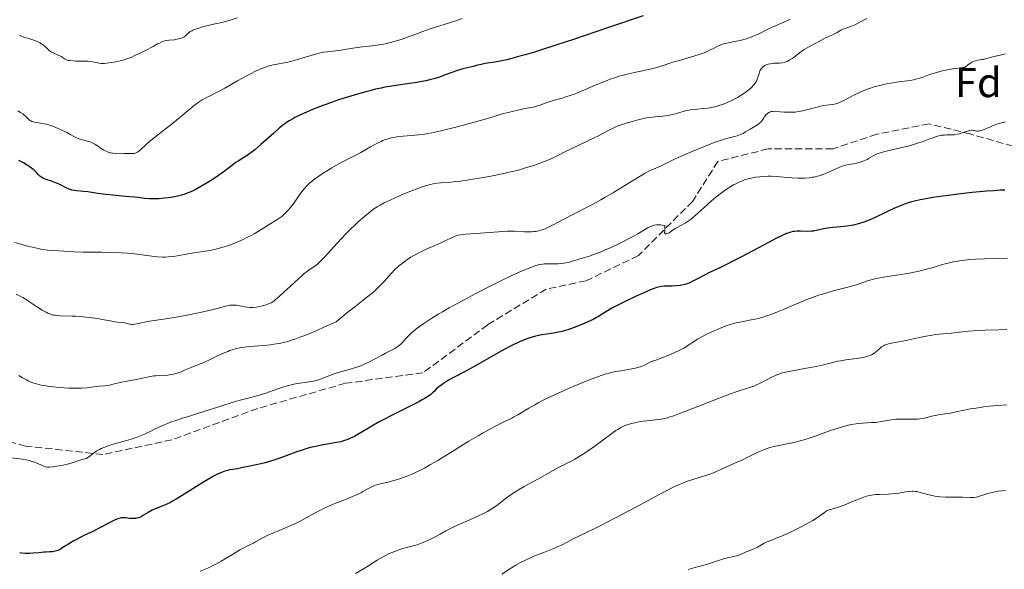
# Model space of a CAD drawing. Units: metres. Extents: x 651182 to 654632, y 4757860 to 4760249.
# Drawn here: x 652033 to 652269, y 4759352 to 4759483 of the extents above; entities that cross this region are included whole.
import ezdxf
from ezdxf.enums import TextEntityAlignment as Align

# ---------------------------------------------------------------- set-up
doc = ezdxf.new("R2010")
doc.units = ezdxf.units.M
doc.header["$MEASUREMENT"] = 0
doc.linetypes.add('DGN Style 3', pattern=[2.435891, 1.739922, -0.695969])
for name, color, linetype, lineweight in [('Curva de nivel directora', 30, 'Continuous', 30), ('Curva de nivel intermedia', 30, 'Continuous', 0), ('Etiqueta de zona arbolada', 92, 'Continuous', 0), ('Senda', 7, 'DGN Style 3', 0)]:
    doc.layers.add(name, color=color, linetype=linetype, lineweight=lineweight)
doc.styles.add('Style-Arial', font='arial.ttf')

msp = doc.modelspace()

# ---------------------------------------------------------------- linework, layer by layer
at = {"layer": 'Curva de nivel directora', "color": 30, "linetype": 'Continuous', "lineweight": 30, "flags": 128}
for points, elevation in [([(652182.6, 4759484.38), (652174.24, 4759481.57), (652165.91, 4759478.76), (652161.9, 4759477.43), (652158.23, 4759476.25), (652156.58, 4759475.74), (652154.38, 4759475.09), (652153.09, 4759474.72), (652150.88, 4759474.14), (652149.95, 4759473.92), (652148.38, 4759473.58), (652147.13, 4759473.35), (652145.31, 4759473.06), (652144.76, 4759472.97), (652143.8, 4759472.78), (652142.98, 4759472.58), (652142.02, 4759472.33), (652141.56, 4759472.21), (652139.41, 4759471.71), (652138.18, 4759471.36), (652136.82, 4759470.88), (652134.86, 4759470.14), (652133.85, 4759469.78), (652132.48, 4759469.34), (652131.76, 4759469.15), (652130.57, 4759468.87)], 1150), ([(652130.57, 4759468.87), (652129.21, 4759468.61), (652128.44, 4759468.49), (652126.71, 4759468.25), (652124, 4759467.87), (652122.47, 4759467.62), (652120.82, 4759467.32), (652119.95, 4759467.14), (652118.6, 4759466.84), (652117.19, 4759466.5), (652116.22, 4759466.24), (652114.26, 4759465.7), (652111.34, 4759464.81), (652109.48, 4759464.21), (652108.32, 4759463.81), (652106.22, 4759463.07), (652105.21, 4759462.69), (652103.53, 4759462.01), (652102.23, 4759461.44), (652100.35, 4759460.56), (652099.3, 4759460.08), (652098.77, 4759459.82), (652097.9, 4759459.33), (652097.25, 4759458.89), (652096.89, 4759458.62), (652096.3, 4759458.17), (652095.65, 4759457.63), (652094.22, 4759456.38), (652091.13, 4759453.62), (652089.69, 4759452.4), (652089.04, 4759451.88), (652087.86, 4759451.03), (652086.85, 4759450.36), (652085.7, 4759449.65), (652085.19, 4759449.32), (652084.83, 4759449.08), (652084.14, 4759448.56), (652082.68, 4759447.42), (652081.82, 4759446.78), (652080.26, 4759445.7), (652079.11, 4759444.96), (652078.33, 4759444.48), (652076.83, 4759443.59), (652075.46, 4759442.84), (652074.81, 4759442.53), (652073.81, 4759442.1), (652072.73, 4759441.74), (652072.15, 4759441.57), (652070.88, 4759441.26), (652069.67, 4759441.03), (652069.06, 4759440.93), (652068.13, 4759440.81), (652066.79, 4759440.68), (652066.16, 4759440.65), (652065.55, 4759440.64), (652064.42, 4759440.68), (652063.33, 4759440.78), (652061.8, 4759440.96), (652060.96, 4759441.06), (652058.82, 4759441.26), (652055.72, 4759441.53), (652054.21, 4759441.69), (652052.15, 4759441.97), (652049.82, 4759442.32), (652048.86, 4759442.45), (652048.02, 4759442.52), (652047.05, 4759442.6), (652046.61, 4759442.65), (652045.96, 4759442.78), (652045.63, 4759442.88), (652045.29, 4759443.01), (652044.59, 4759443.32), (652043.11, 4759444.08), (652042.32, 4759444.44), (652041.92, 4759444.59), (652041.11, 4759444.86), (652040.09, 4759445.19), (652039.62, 4759445.35), (652039.01, 4759445.63), (652038.75, 4759445.78), (652038.3, 4759446.13), (652037.92, 4759446.51), (652037.41, 4759447.06), (652037.12, 4759447.35), (652036.89, 4759447.57), (652036.34, 4759448.01), (652035.73, 4759448.44), (652035.3, 4759448.72), (652034.37, 4759449.27), (652033.28, 4759449.84)], 1150), ([(652269.01, 4759442.75), (652268, 4759442.71), (652266.41, 4759442.62), (652264.74, 4759442.5), (652261.26, 4759442.19), (652257.79, 4759441.79), (652255.59, 4759441.51), (652254.21, 4759441.32), (652251.78, 4759440.96), (652250.64, 4759440.78), (652248.8, 4759440.44), (652247.42, 4759440.13), (652246.69, 4759439.93), (652245.46, 4759439.54), (652244.27, 4759439.1), (652243.65, 4759438.85), (652242.63, 4759438.42), (652240.84, 4759437.59), (652237.87, 4759436.16), (652236.22, 4759435.45), (652235.09, 4759435.02), (652234.53, 4759434.83), (652233.69, 4759434.59), (652232.86, 4759434.39), (652232.32, 4759434.28), (652231.26, 4759434.12), (652229.75, 4759433.96), (652227.95, 4759433.83), (652227.16, 4759433.75), (652226.62, 4759433.67)], 1175), ([(652226.62, 4759433.67), (652225.66, 4759433.49), (652224.02, 4759433.09), (652223.22, 4759432.96), (652222.8, 4759432.92), (652221.94, 4759432.89), (652220.21, 4759432.93), (652219.4, 4759432.94), (652218.73, 4759432.9), (652218.39, 4759432.85), (652217.83, 4759432.72), (652217.18, 4759432.51), (652216.81, 4759432.36), (652215.95, 4759431.99), (652215.45, 4759431.76), (652214.59, 4759431.34), (652213.6, 4759430.83), (652211.31, 4759429.63), (652206.23, 4759426.92), (652203.88, 4759425.69), (652202.83, 4759425.16), (652201.03, 4759424.27), (652198.28, 4759422.99), (652197.22, 4759422.48), (652195.84, 4759421.75), (652194.28, 4759420.9), (652193.56, 4759420.57), (652193.21, 4759420.43), (652192.51, 4759420.21), (652191.82, 4759420.05), (652191.37, 4759419.97), (652190.46, 4759419.88), (652189.47, 4759419.83), (652188.21, 4759419.81), (652187.63, 4759419.8), (652186.9, 4759419.73), (652186.51, 4759419.66), (652185.83, 4759419.48), (652184.98, 4759419.18), (652184.46, 4759418.98), (652182.53, 4759418.16), (652181.04, 4759417.49), (652178.08, 4759416.07), (652176.18, 4759415.1), (652175.11, 4759414.53), (652173.4, 4759413.54), (652172.72, 4759413.12), (652171.87, 4759412.59), (652171.4, 4759412.31), (652170.57, 4759411.87), (652170.07, 4759411.62), (652168.45, 4759410.87), (652167.53, 4759410.48), (652166.06, 4759409.91), (652164.59, 4759409.41), (652163.88, 4759409.2), (652163.2, 4759409.02), (652161.92, 4759408.75), (652161.1, 4759408.61), (652159.5, 4759408.38), (652158.3, 4759408.18), (652157.19, 4759407.95), (652156.61, 4759407.81), (652155.7, 4759407.54), (652154.72, 4759407.21), (652154.21, 4759407.02), (652153.12, 4759406.57), (652152.55, 4759406.31), (652151.63, 4759405.88), (652150.66, 4759405.39), (652148.58, 4759404.27), (652142.29, 4759400.68), (652139.71, 4759399.28), (652137.03, 4759397.88), (652136, 4759397.32), (652135.56, 4759397.06), (652134.79, 4759396.57), (652134.16, 4759396.12), (652133.8, 4759395.83), (652133.18, 4759395.25), (652132.59, 4759394.64), (652132.22, 4759394.3), (652131.77, 4759393.93), (652131.49, 4759393.72), (652130.83, 4759393.27), (652130.43, 4759393.03), (652129.74, 4759392.63), (652128.93, 4759392.19), (652127, 4759391.2), (652122.58, 4759389.01), (652120.43, 4759387.9), (652119.44, 4759387.37), (652117.66, 4759386.35), (652114.73, 4759384.61), (652113.53, 4759383.93), (652112.97, 4759383.65), (652112.62, 4759383.48), (652111.93, 4759383.19), (652110.92, 4759382.84), (652110.24, 4759382.66), (652109.77, 4759382.55)], 1175), ([(652109.77, 4759382.55), (652108.77, 4759382.35), (652107.51, 4759382.14), (652105.64, 4759381.82), (652104.62, 4759381.62), (652103.01, 4759381.24), (652102.17, 4759381), (652101.31, 4759380.73), (652099.54, 4759380.12), (652095.97, 4759378.8), (652094.26, 4759378.22), (652093.43, 4759377.97), (652091.87, 4759377.56), (652090.45, 4759377.23), (652088.1, 4759376.77), (652086.83, 4759376.5), (652085.57, 4759376.21), (652085.02, 4759376.1), (652084.46, 4759376.02), (652083.66, 4759375.9), (652083.22, 4759375.81), (652082.51, 4759375.62), (652082.12, 4759375.49), (652081.71, 4759375.33), (652080.82, 4759374.93), (652079.85, 4759374.43), (652079.16, 4759374.04), (652077.67, 4759373.16), (652072.37, 4759369.77), (652070.92, 4759368.9), (652070.06, 4759368.43), (652069.52, 4759368.15), (652068.48, 4759367.66), (652067.33, 4759367.18), (652065.87, 4759366.59), (652065.18, 4759366.27), (652064.23, 4759365.75), (652063.1, 4759365.07), (652062.6, 4759364.79), (652062.12, 4759364.58), (652061.89, 4759364.49), (652061.44, 4759364.37), (652061.15, 4759364.32), (652060.95, 4759364.3), (652060.55, 4759364.29), (652059.86, 4759364.35), (652058.91, 4759364.48), (652058.45, 4759364.51), (652058.04, 4759364.51), (652057.84, 4759364.49), (652057.51, 4759364.43), (652056.98, 4759364.27), (652056.34, 4759364.02), (652055.98, 4759363.85), (652054.69, 4759363.19), (652052.83, 4759362.18), (652051.99, 4759361.73), (652050.95, 4759361.21), (652049.7, 4759360.64), (652048.98, 4759360.3), (652047.24, 4759359.4), (652046.31, 4759358.89), (652045.02, 4759358.13), (652044.31, 4759357.67), (652043.51, 4759357.15), (652043.14, 4759356.93), (652042.59, 4759356.67), (652042.3, 4759356.57), (652042.01, 4759356.49), (652041.37, 4759356.38), (652040.7, 4759356.32), (652039.75, 4759356.28), (652039.27, 4759356.25), (652038.17, 4759356.15), (652036.68, 4759356), (652035.94, 4759355.96), (652035.19, 4759355.96), (652034.81, 4759355.98), (652034.03, 4759356.04), (652033.49, 4759356.11)], 1175)]:
    msp.add_lwpolyline(points, dxfattribs=dict(at, elevation=elevation))
at = {"layer": 'Curva de nivel intermedia', "color": 30, "linetype": 'Continuous', "lineweight": 0, "flags": 128}
for points, elevation in [([(652139.3, 4759483.72), (652137.78, 4759483.21), (652131.67, 4759481.32), (652129.88, 4759480.69), (652127.54, 4759479.8), (652126.34, 4759479.35), (652124.67, 4759478.77), (652123.81, 4759478.49), (652122.49, 4759478.11), (652121.16, 4759477.78), (652120.5, 4759477.64), (652119.83, 4759477.52), (652118.51, 4759477.33), (652114.78, 4759476.91), (652113.13, 4759476.66), (652111.19, 4759476.33), (652110.32, 4759476.18), (652109.12, 4759476.03), (652107.72, 4759475.88), (652107.08, 4759475.82), (652106.25, 4759475.7), (652105.81, 4759475.61), (652105.07, 4759475.45), (652103.66, 4759475.06), (652099.64, 4759473.85), (652098.24, 4759473.48), (652097.58, 4759473.33), (652094.14, 4759472.7), (652093.36, 4759472.51), (652092.94, 4759472.39), (652092.29, 4759472.16), (652091.58, 4759471.89), (652090.07, 4759471.22), (652088.5, 4759470.44), (652087.47, 4759469.9), (652085.59, 4759468.86), (652082.53, 4759467.08), (652081.2, 4759466.36), (652080.23, 4759465.89), (652078.87, 4759465.24), (652078.18, 4759464.89), (652077.16, 4759464.32), (652076.66, 4759464.01), (652076.18, 4759463.68), (652075.22, 4759462.96), (652071.88, 4759460.17), (652069.64, 4759458.39), (652066.54, 4759455.98), (652065.21, 4759454.91), (652064.65, 4759454.45), (652063.73, 4759453.64), (652062.49, 4759452.5), (652062.05, 4759452.12), (652061.67, 4759451.85), (652061.49, 4759451.75), (652061.12, 4759451.6), (652060.88, 4759451.53), (652060.7, 4759451.51), (652060.32, 4759451.48), (652059.58, 4759451.49), (652058.41, 4759451.54), (652057.77, 4759451.55), (652056.42, 4759451.53), (652055.73, 4759451.58), (652055.26, 4759451.65), (652055.02, 4759451.7), (652054.67, 4759451.81), (652054.32, 4759451.95), (652053.62, 4759452.31), (652052.95, 4759452.74), (652052.11, 4759453.32), (652051.73, 4759453.57), (652051.47, 4759453.74), (652050.98, 4759454.01), (652050.52, 4759454.21), (652050.23, 4759454.32), (652049.65, 4759454.49), (652048.24, 4759454.82), (652047.51, 4759455.06), (652046.76, 4759455.42), (652045.54, 4759456.08)], 1145), ([(652085.6, 4759483.94), (652084.05, 4759483.43), (652083.22, 4759483.18), (652081.81, 4759482.82), (652079.82, 4759482.37), (652078.86, 4759482.16), (652077.55, 4759481.82), (652076.77, 4759481.6), (652075.51, 4759481.19), (652074.88, 4759480.94), (652074.62, 4759480.82), (652074.27, 4759480.63), (652074.11, 4759480.52), (652073.81, 4759480.28), (652073.18, 4759479.7), (652072.81, 4759479.41), (652072.36, 4759479.15), (652072.1, 4759479.04), (652071.8, 4759478.94), (652071.16, 4759478.8), (652070.48, 4759478.7), (652069.2, 4759478.58), (652068.53, 4759478.5), (652068.21, 4759478.42), (652067.65, 4759478.23), (652066.93, 4759477.9), (652066.48, 4759477.67), (652065.37, 4759477.08), (652063.57, 4759476.11), (652062.58, 4759475.6)], 1140), ([(652217.69, 4759483.59), (652216.78, 4759483.15), (652213.77, 4759481.88), (652212.4, 4759481.23), (652210.71, 4759480.36), (652209.88, 4759479.95), (652208.74, 4759479.46), (652208.16, 4759479.23), (652207.26, 4759478.93), (652206.34, 4759478.66), (652205.87, 4759478.54), (652204.43, 4759478.24), (652202.59, 4759477.88), (652201.78, 4759477.67), (652201.41, 4759477.55), (652200.74, 4759477.29), (652200.11, 4759476.99), (652199.25, 4759476.55), (652198.78, 4759476.32), (652197.72, 4759475.83), (652197.13, 4759475.59), (652196.19, 4759475.23), (652194.67, 4759474.72), (652193.07, 4759474.26), (652190.93, 4759473.68), (652189.92, 4759473.38), (652186.87, 4759472.37), (652185.58, 4759472), (652184.84, 4759471.82), (652183.12, 4759471.44), (652180.47, 4759470.87), (652179.04, 4759470.54), (652177.57, 4759470.16), (652176.84, 4759469.95)], 1155), ([(652236.06, 4759483.72), (652234.4, 4759482.86), (652233.68, 4759482.49), (652233.19, 4759482.26), (652232.35, 4759481.91), (652231.08, 4759481.48), (652230.56, 4759481.29), (652230.32, 4759481.18), (652229.84, 4759480.94), (652228.94, 4759480.42), (652228.5, 4759480.18), (652227.82, 4759479.87), (652226.78, 4759479.41), (652226.16, 4759479.12), (652225.07, 4759478.53), (652223.53, 4759477.67), (652222.82, 4759477.28), (652221.62, 4759476.65), (652221.07, 4759476.34), (652220.52, 4759475.98), (652220.22, 4759475.77), (652219.58, 4759475.27), (652218.65, 4759474.53), (652218.16, 4759474.17), (652217.66, 4759473.85), (652217.41, 4759473.7), (652217.03, 4759473.52), (652216.65, 4759473.38), (652216.4, 4759473.3), (652215.9, 4759473.19), (652215.17, 4759473.11), (652213.83, 4759473.06), (652213.53, 4759473.04), (652212.98, 4759472.96), (652212.48, 4759472.85), (652212.19, 4759472.76), (652212, 4759472.68), (652211.66, 4759472.52), (652211.33, 4759472.3), (652211.18, 4759472.18), (652210.91, 4759471.91), (652210.75, 4759471.71), (652210.66, 4759471.56), (652210.49, 4759471.24), (652210.26, 4759470.63), (652210, 4759469.75), (652209.85, 4759469.3), (652209.6, 4759468.74), (652209.44, 4759468.47), (652209.16, 4759468.06), (652208.82, 4759467.65), (652208.61, 4759467.44), (652208.39, 4759467.22), (652207.88, 4759466.77), (652207.3, 4759466.32), (652206.89, 4759466.02), (652206.01, 4759465.44), (652205.09, 4759464.89), (652204.61, 4759464.63), (652203.87, 4759464.25), (652202.68, 4759463.71), (652201.53, 4759463.25), (652200.93, 4759463.04), (652199.99, 4759462.75), (652199, 4759462.52), (652198.49, 4759462.42), (652197.97, 4759462.34), (652196.91, 4759462.22), (652194.85, 4759462.05), (652193.91, 4759461.93), (652193.47, 4759461.85), (652192.64, 4759461.67), (652191.06, 4759461.22)], 1160), ([(652062.58, 4759475.6), (652061.06, 4759474.88), (652060.31, 4759474.56), (652059.57, 4759474.28), (652059.09, 4759474.12), (652058.16, 4759473.83), (652056.86, 4759473.51), (652056.09, 4759473.35), (652054.79, 4759473.14), (652053.76, 4759473.03), (652053.26, 4759473.01), (652052.97, 4759473.03), (652052.44, 4759473.11), (652052.02, 4759473.21), (652051.35, 4759473.36), (652050.94, 4759473.43), (652050.21, 4759473.52), (652049.79, 4759473.55), (652048.31, 4759473.58), (652046.9, 4759473.6), (652046.25, 4759473.62), (652045.41, 4759473.7), (652045.08, 4759473.76), (652044.88, 4759473.81), (652044.56, 4759473.94), (652044.17, 4759474.15), (652043.72, 4759474.48), (652043.46, 4759474.64), (652043.24, 4759474.77), (652042.73, 4759475), (652041.62, 4759475.49), (652041.11, 4759475.75), (652040.88, 4759475.9), (652040.48, 4759476.19), (652040.15, 4759476.49), (652039.59, 4759477.05), (652039.21, 4759477.39), (652038.94, 4759477.58), (652038.33, 4759477.93), (652037.55, 4759478.31), (652037.1, 4759478.49), (652036.37, 4759478.75), (652035.57, 4759478.99), (652034.46, 4759479.32), (652033.9, 4759479.52), (652033.41, 4759479.73)], 1140), ([(652269.18, 4759475.34), (652268.65, 4759475.18), (652266.83, 4759474.76), (652264.65, 4759474.17), (652263.9, 4759474), (652263.53, 4759473.94), (652262.54, 4759473.8), (652262.02, 4759473.67), (652261.45, 4759473.46), (652261.14, 4759473.3), (652260.7, 4759473.03), (652260.46, 4759472.87), (652260.09, 4759472.58), (652259.48, 4759472.05), (652258.92, 4759472.02), (652257.85, 4759471.92), (652256.83, 4759471.79), (652256.18, 4759471.68), (652254.94, 4759471.44), (652254.06, 4759471.24), (652252.45, 4759470.8), (652251.03, 4759470.34), (652249.4, 4759469.77), (652248.7, 4759469.53), (652248, 4759469.31), (652247.57, 4759469.19), (652246.79, 4759469.01), (652245.75, 4759468.83), (652243.62, 4759468.6), (652241.8, 4759468.33), (652240.78, 4759468.15), (652239.16, 4759467.79), (652238.07, 4759467.5), (652237.52, 4759467.33), (652236.7, 4759467.06), (652235.9, 4759466.77), (652235.38, 4759466.56), (652234.37, 4759466.12), (652232.97, 4759465.45), (652230.69, 4759464.27), (652229.54, 4759463.71), (652228.96, 4759463.48), (652228.61, 4759463.37), (652227.93, 4759463.23), (652227.05, 4759463.12), (652225.7, 4759462.95), (652224.97, 4759462.81), (652223.82, 4759462.53), (652222.22, 4759462.08), (652221.4, 4759461.87), (652220.29, 4759461.63), (652219.73, 4759461.53), (652218.89, 4759461.42), (652218.05, 4759461.36), (652217.62, 4759461.35), (652217.21, 4759461.35), (652216.38, 4759461.39), (652214.31, 4759461.57), (652213.7, 4759461.59)], 1165), ([(652176.84, 4759469.95), (652175.73, 4759469.61), (652174.64, 4759469.23), (652173.92, 4759468.96), (652172.5, 4759468.4), (652171.12, 4759467.82), (652168.5, 4759466.68), (652166.7, 4759465.93), (652165.87, 4759465.62), (652164.31, 4759465.09), (652162.92, 4759464.68), (652161.28, 4759464.23), (652160.56, 4759464.02), (652159.14, 4759463.55), (652157.66, 4759462.98), (652157.08, 4759462.78), (652156.83, 4759462.71), (652156.35, 4759462.6), (652155.21, 4759462.42), (652154.37, 4759462.26), (652153.25, 4759462.03), (652150.57, 4759461.4), (652148.59, 4759460.87), (652146.91, 4759460.37), (652144.57, 4759459.65), (652143.06, 4759459.21), (652140.18, 4759458.43), (652138.06, 4759457.88), (652134.16, 4759456.92), (652132.07, 4759456.45), (652130.98, 4759456.25), (652130.32, 4759456.15), (652128.95, 4759456), (652125.19, 4759455.67), (652123.94, 4759455.53), (652123.36, 4759455.44), (652122.32, 4759455.24), (652121.84, 4759455.12), (652120.93, 4759454.83), (652120.33, 4759454.59), (652119.91, 4759454.41), (652119.04, 4759453.98), (652117.38, 4759453.08), (652115.05, 4759451.78), (652113.99, 4759451.2), (652112.62, 4759450.49), (652110.84, 4759449.59), (652109.8, 4759449.04), (652108.15, 4759448.08), (652107.25, 4759447.54), (652105.92, 4759446.69), (652104.67, 4759445.85), (652104.1, 4759445.44), (652103.6, 4759445.06), (652102.74, 4759444.34), (652102.05, 4759443.67), (652101.65, 4759443.24), (652100.97, 4759442.4), (652098.85, 4759439.42), (652098.14, 4759438.52), (652097.76, 4759438.08), (652097.2, 4759437.47), (652096.66, 4759436.93), (652096.41, 4759436.69), (652096.16, 4759436.49), (652095.69, 4759436.13), (652095.19, 4759435.81), (652094.41, 4759435.34), (652093.95, 4759435.05), (652093.12, 4759434.51), (652091.77, 4759433.65), (652090.99, 4759433.17), (652089.69, 4759432.41), (652088.98, 4759432.02), (652087.64, 4759431.33), (652086.93, 4759430.99), (652085.83, 4759430.49), (652084.7, 4759430.02), (652084.12, 4759429.8), (652082.97, 4759429.38), (652082.39, 4759429.19), (652081.52, 4759428.94), (652080.65, 4759428.72), (652080.08, 4759428.58), (652078.96, 4759428.36), (652077.31, 4759428.08), (652075.23, 4759427.78), (652074.25, 4759427.63), (652072.87, 4759427.39), (652071.13, 4759427.07), (652070.28, 4759426.94), (652069.02, 4759426.8), (652068.38, 4759426.77), (652067.73, 4759426.77), (652066.41, 4759426.84), (652065.05, 4759426.98), (652062.22, 4759427.36), (652060.27, 4759427.58), (652059.28, 4759427.67), (652057.78, 4759427.78), (652055.48, 4759427.88)], 1155), ([(652045.54, 4759456.08), (652044.73, 4759456.5), (652043.41, 4759457.14), (652042.68, 4759457.46), (652041.54, 4759457.93), (652040.42, 4759458.32), (652039.88, 4759458.48), (652039.37, 4759458.61), (652038.44, 4759458.78), (652036.93, 4759459.02), (652036.54, 4759459.12), (652036.36, 4759459.18), (652036.12, 4759459.3), (652035.97, 4759459.39), (652035.7, 4759459.6), (652035.45, 4759459.84), (652034.95, 4759460.37), (652034.51, 4759460.77), (652034.25, 4759460.97), (652033.67, 4759461.34), (652033.04, 4759461.69)], 1145), ([(652191.06, 4759461.22), (652190.22, 4759461), (652188.82, 4759460.7), (652187.86, 4759460.54), (652187.24, 4759460.45), (652186.11, 4759460.32), (652184.1, 4759460.13), (652183.36, 4759460.02), (652182.93, 4759459.94), (652181.38, 4759459.57), (652180.23, 4759459.26), (652178.7, 4759458.81), (652177.99, 4759458.58), (652176.62, 4759458.1), (652175.85, 4759457.79), (652175.38, 4759457.58), (652174.48, 4759457.14), (652173.46, 4759456.6), (652171.86, 4759455.74), (652170.86, 4759455.24), (652165.31, 4759452.65), (652163.8, 4759451.88), (652161.99, 4759450.94), (652161.03, 4759450.47), (652159.36, 4759449.76), (652158.13, 4759449.28), (652156.39, 4759448.66), (652155.5, 4759448.37), (652153.68, 4759447.82), (652152.74, 4759447.55), (652151.27, 4759447.18), (652148.86, 4759446.63), (652146.16, 4759446.1), (652144.31, 4759445.77), (652140.91, 4759445.21), (652138.89, 4759444.92), (652137.77, 4759444.78), (652137.11, 4759444.71), (652135.91, 4759444.61), (652134.22, 4759444.52), (652133.31, 4759444.42), (652132.27, 4759444.23), (652131.7, 4759444.1), (652131.07, 4759443.93), (652129.72, 4759443.51), (652128.31, 4759443.02), (652127.4, 4759442.68), (652125.75, 4759442.02), (652124.34, 4759441.4), (652122.91, 4759440.72), (652122.22, 4759440.41), (652121.19, 4759439.97), (652120.61, 4759439.7), (652119.65, 4759439.2), (652118.93, 4759438.77), (652118.55, 4759438.52), (652117.94, 4759438.09), (652117.29, 4759437.61), (652115.9, 4759436.47), (652114.43, 4759435.16), (652113.44, 4759434.23), (652112.77, 4759433.58), (652111.47, 4759432.28), (652109.42, 4759430.12), (652107.13, 4759427.6), (652106.22, 4759426.62), (652105.21, 4759425.57), (652104.69, 4759425.1), (652104.4, 4759424.86), (652103.85, 4759424.47), (652102.91, 4759423.86), (652102.28, 4759423.4), (652101.46, 4759422.74), (652100.96, 4759422.32), (652099.16, 4759420.69), (652096.56, 4759418.28), (652095.44, 4759417.26), (652094.57, 4759416.53), (652094.22, 4759416.26), (652093.6, 4759415.86), (652093.23, 4759415.67), (652092.98, 4759415.57), (652092.43, 4759415.38), (652091.45, 4759415.11), (652090.91, 4759414.98), (652090.07, 4759414.82), (652089.25, 4759414.72), (652088.87, 4759414.7), (652088.51, 4759414.7), (652087.85, 4759414.76), (652087.25, 4759414.87), (652086.5, 4759415.05), (652086.13, 4759415.13), (652085.36, 4759415.25), (652084.97, 4759415.28), (652084.37, 4759415.29), (652083.75, 4759415.24), (652083.44, 4759415.2), (652083.12, 4759415.14), (652082.43, 4759414.99), (652080.67, 4759414.51)], 1160), ([(652213.7, 4759461.59), (652213.45, 4759461.58), (652213.14, 4759461.54), (652213, 4759461.49), (652212.73, 4759461.38), (652212.37, 4759461.15), (652212.19, 4759461), (652211.93, 4759460.76), (652211.7, 4759460.49), (652211.6, 4759460.34), (652211.41, 4759460.04), (652211.17, 4759459.61), (652211.03, 4759459.4), (652210.76, 4759459.06), (652210.58, 4759458.89), (652210.38, 4759458.72), (652209.89, 4759458.38), (652208.17, 4759457.35), (652207.06, 4759456.65), (652206.47, 4759456.32), (652205.8, 4759456.02), (652205.43, 4759455.88), (652205.02, 4759455.76), (652204.09, 4759455.5), (652202.5, 4759455.08), (652201.51, 4759454.78), (652199.76, 4759454.2), (652198.76, 4759453.82), (652196.55, 4759452.95), (652194.26, 4759451.98), (652192.79, 4759451.35), (652190.24, 4759450.21), (652188.33, 4759449.31), (652186.87, 4759448.6), (652186.32, 4759448.35), (652185.01, 4759447.78), (652184.1, 4759447.35), (652182.92, 4759446.72), (652182.21, 4759446.32), (652179.58, 4759444.74), (652175.46, 4759442.22), (652173.4, 4759441), (652172.42, 4759440.44), (652170.57, 4759439.43), (652168.85, 4759438.53), (652166.73, 4759437.45), (652165.72, 4759436.93), (652163.57, 4759435.79), (652161.04, 4759434.44), (652159.96, 4759433.9), (652159.1, 4759433.51), (652158.7, 4759433.35), (652158.13, 4759433.16), (652157.55, 4759433.01), (652157.26, 4759432.95), (652156.81, 4759432.88), (652156.51, 4759432.84), (652155.85, 4759432.8), (652155.31, 4759432.8), (652154.16, 4759432.82), (652151.72, 4759432.94), (652150.56, 4759432.96), (652150.02, 4759432.95), (652148.99, 4759432.9), (652145.8, 4759432.6), (652140.14, 4759432.26), (652139.27, 4759432.17), (652138.91, 4759432.11), (652138.29, 4759431.99), (652137.94, 4759431.88), (652137.26, 4759431.61), (652136.4, 4759431.21), (652135, 4759430.53), (652134.17, 4759430.15), (652132.75, 4759429.54), (652130.65, 4759428.64), (652129.58, 4759428.13), (652129.05, 4759427.86), (652128.01, 4759427.29), (652127.03, 4759426.71), (652126.41, 4759426.32), (652125.3, 4759425.56), (652124.59, 4759425.02), (652124.26, 4759424.75), (652123.64, 4759424.2), (652123.22, 4759423.79), (652122.33, 4759422.85), (652120.7, 4759421.02), (652119.72, 4759419.99), (652118.64, 4759418.93), (652118.05, 4759418.4), (652117.43, 4759417.88), (652116.03, 4759416.76), (652113.61, 4759414.88), (652112.06, 4759413.65), (652109.19, 4759411.31), (652106.23, 4759409.99), (652104.52, 4759409.25), (652101.64, 4759408.06), (652100.44, 4759407.6), (652099.72, 4759407.33)], 1165), ([(652269.21, 4759459.08), (652268.26, 4759458.87), (652267.65, 4759458.7), (652267.26, 4759458.57), (652266.47, 4759458.28), (652265.17, 4759457.73), (652264.1, 4759457.26), (652263.62, 4759457.08), (652263, 4759456.89), (652262.74, 4759456.85), (652262.58, 4759456.84), (652262.3, 4759456.85), (652262.05, 4759456.9), (652261.75, 4759456.98), (652261.6, 4759457.02), (652261.24, 4759457.06), (652261.04, 4759457.06), (652260.58, 4759456.98), (652260.09, 4759456.84), (652259.06, 4759456.49), (652258.1, 4759456.2), (652257.63, 4759456.1), (652256.9, 4759455.99), (652256.14, 4759455.95), (652255.09, 4759455.93), (652254.58, 4759455.92), (652253.9, 4759455.85), (652253.54, 4759455.78), (652252.94, 4759455.63), (652251.8, 4759455.26), (652250.83, 4759454.9), (652249.27, 4759454.32), (652248.4, 4759454.02), (652246.97, 4759453.57), (652246.21, 4759453.36), (652245.42, 4759453.16), (652243.8, 4759452.79), (652241.67, 4759452.33), (652240.67, 4759452.09), (652239.75, 4759451.84), (652239.33, 4759451.7), (652238.74, 4759451.48), (652238.38, 4759451.33), (652237.72, 4759451.02), (652237.14, 4759450.7), (652236.42, 4759450.29), (652236.08, 4759450.1), (652235.32, 4759449.72), (652234.92, 4759449.56), (652234.12, 4759449.32), (652233.31, 4759449.14), (652231.82, 4759448.88), (652230.91, 4759448.69), (652230.36, 4759448.53), (652229.99, 4759448.4), (652229.19, 4759448.08), (652228.12, 4759447.6), (652226.52, 4759446.89), (652225.72, 4759446.56), (652224.68, 4759446.21), (652224.17, 4759446.07), (652223.41, 4759445.89), (652223.03, 4759445.82), (652222.24, 4759445.71), (652221.13, 4759445.62), (652220.54, 4759445.61), (652219.61, 4759445.61), (652218.08, 4759445.7), (652216.97, 4759445.8), (652215.35, 4759445.95), (652214.49, 4759446.01), (652213.13, 4759446.07), (652212.42, 4759446.07), (652211.12, 4759446.02), (652210.45, 4759445.96), (652209.43, 4759445.83), (652208.39, 4759445.63)], 1170), ([(652208.39, 4759445.63), (652207.87, 4759445.5), (652206.82, 4759445.19), (652206.29, 4759445), (652205.5, 4759444.68), (652204.7, 4759444.3), (652204.18, 4759444.02), (652203.14, 4759443.41), (652202.63, 4759443.08), (652201.63, 4759442.38), (652200.66, 4759441.65), (652200.04, 4759441.16), (652198.86, 4759440.16), (652197.07, 4759438.55), (652195.66, 4759437.25), (652194.99, 4759436.66), (652194.02, 4759435.86), (652193.54, 4759435.51), (652192.6, 4759434.9), (652191.71, 4759434.38), (652190.67, 4759433.81), (652190.23, 4759433.56), (652189.45, 4759433.07), (652188.76, 4759432.58), (652188.49, 4759432.42), (652188.24, 4759432.33), (652188.14, 4759432.31), (652187.96, 4759432.31), (652187.85, 4759432.35), (652187.77, 4759432.42), (652187.71, 4759432.55), (652187.7, 4759432.65), (652187.73, 4759432.91), (652187.77, 4759433.4), (652187.78, 4759433.71), (652187.71, 4759434.29), (652187.13, 4759434.4), (652186.76, 4759434.44), (652186.09, 4759434.46), (652185.78, 4759434.44), (652185.2, 4759434.35), (652184.68, 4759434.21), (652184.36, 4759434.09), (652183.78, 4759433.82), (652182.87, 4759433.3), (652181.32, 4759432.34), (652180.16, 4759431.69), (652179.19, 4759431.18), (652176.91, 4759430.03), (652175.08, 4759429.17), (652173.33, 4759428.38), (652172.53, 4759428.04), (652171.81, 4759427.75), (652170.55, 4759427.28), (652169.49, 4759426.94), (652167.67, 4759426.41), (652166.78, 4759426.13), (652165.56, 4759425.75), (652164.95, 4759425.57), (652164.04, 4759425.35), (652163.58, 4759425.27), (652163.13, 4759425.21), (652162.24, 4759425.14), (652161.37, 4759425.12), (652159.68, 4759425.15), (652158.93, 4759425.14), (652158.51, 4759425.1), (652157.78, 4759424.97), (652156.87, 4759424.72), (652156.33, 4759424.54), (652155.03, 4759424.05), (652154.25, 4759423.73), (652152.92, 4759423.15), (652151.35, 4759422.43), (652147.72, 4759420.67), (652145.96, 4759419.8), (652142.37, 4759417.95), (652139.73, 4759416.56), (652136.14, 4759414.6), (652134.6, 4759413.72), (652133.68, 4759413.17), (652132.05, 4759412.18), (652131.34, 4759411.73), (652130.11, 4759410.91), (652129.09, 4759410.19), (652128.52, 4759409.76), (652127.57, 4759408.99), (652127.13, 4759408.61), (652126.43, 4759407.94), (652125.89, 4759407.38), (652125.33, 4759406.74), (652125.09, 4759406.46), (652124.59, 4759405.96), (652124.33, 4759405.72), (652123.91, 4759405.4), (652123.2, 4759404.94), (652122.36, 4759404.5), (652120.98, 4759403.81), (652120.15, 4759403.37), (652118.17, 4759402.27), (652117.01, 4759401.67)], 1170), ([(652055.48, 4759427.88), (652053.17, 4759427.9), (652050.12, 4759427.9), (652048.64, 4759427.92), (652046.53, 4759428.02), (652044.03, 4759428.2), (652042.95, 4759428.28), (652041.1, 4759428.37), (652040.17, 4759428.44), (652039.14, 4759428.58), (652038.56, 4759428.67), (652037.92, 4759428.8), (652036.52, 4759429.1), (652035.05, 4759429.47), (652034.08, 4759429.73), (652032.33, 4759430.24)], 1155), ([(652269.7, 4759426.53), (652264.19, 4759426.36), (652262.04, 4759426.25), (652260.81, 4759426.17), (652260.07, 4759426.1), (652258.7, 4759425.94), (652257.41, 4759425.73), (652256.77, 4759425.61), (652255.78, 4759425.39), (652254.16, 4759424.96), (652251.55, 4759424.2), (652249.99, 4759423.77), (652248.24, 4759423.35), (652247.28, 4759423.15), (652246.26, 4759422.96), (652244.13, 4759422.59), (652240, 4759421.93), (652238.3, 4759421.62), (652237.6, 4759421.47), (652236.45, 4759421.16), (652233.54, 4759420.16), (652232.92, 4759419.97), (652231.51, 4759419.58), (652228.31, 4759418.75), (652226.7, 4759418.31), (652225.2, 4759417.86), (652224.47, 4759417.63), (652223.03, 4759417.13), (652222.06, 4759416.77), (652220, 4759415.93), (652218.29, 4759415.2), (652215.89, 4759414.17)], 1180), ([(652080.67, 4759414.51), (652079.46, 4759414.19), (652077.4, 4759413.7), (652076.23, 4759413.44), (652074.34, 4759413.04), (652071.37, 4759412.48), (652068.46, 4759412.01), (652065.06, 4759411.5), (652063.71, 4759411.28), (652062.24, 4759410.98), (652060.99, 4759410.71), (652060.53, 4759410.66), (652060.3, 4759410.67), (652059.86, 4759410.72), (652058.56, 4759411.03), (652057.9, 4759411.12), (652056.88, 4759411.22), (652056.26, 4759411.31), (652055.14, 4759411.52), (652053.22, 4759411.89), (652052.06, 4759412.08), (652050.07, 4759412.34), (652048.67, 4759412.48), (652046.86, 4759412.61), (652046.03, 4759412.66), (652043.09, 4759412.73), (652042.32, 4759412.8), (652041.96, 4759412.85), (652041.6, 4759412.92), (652040.91, 4759413.11), (652040.23, 4759413.37), (652039.79, 4759413.59), (652038.87, 4759414.1), (652037.79, 4759414.79), (652036.32, 4759415.79), (652035.59, 4759416.27), (652034.67, 4759416.85), (652034.22, 4759417.11), (652033.58, 4759417.46), (652032.68, 4759417.88)], 1160), ([(652215.89, 4759414.17), (652214.68, 4759413.67), (652212.9, 4759412.99), (652212.05, 4759412.7), (652211.24, 4759412.44), (652209.72, 4759412.03), (652208.35, 4759411.74), (652206.04, 4759411.33), (652204.78, 4759411.07), (652204.16, 4759410.91), (652203.15, 4759410.6), (652202.58, 4759410.4), (652201.24, 4759409.88), (652199.77, 4759409.26), (652198.95, 4759408.89), (652197.64, 4759408.26), (652196.28, 4759407.55), (652195.58, 4759407.15), (652194.17, 4759406.3), (652193.48, 4759405.83), (652192.45, 4759405.09), (652191.15, 4759404.46), (652190.3, 4759404.07), (652188.67, 4759403.34), (652187.06, 4759402.69), (652185.79, 4759402.23), (652184.54, 4759401.8), (652184.06, 4759401.59), (652183.63, 4759401.36), (652183.02, 4759401.02), (652182.66, 4759400.84), (652181.96, 4759400.58), (652181.53, 4759400.45), (652181.03, 4759400.32), (652179.88, 4759400.08), (652177.26, 4759399.62), (652175.98, 4759399.4), (652174.45, 4759399.06), (652173.71, 4759398.87), (652172.52, 4759398.5), (652171.86, 4759398.27), (652170.35, 4759397.7), (652168.54, 4759396.98), (652165.8, 4759395.83), (652164.39, 4759395.22), (652161.37, 4759393.87), (652158.85, 4759392.65), (652157.45, 4759391.93), (652156.63, 4759391.49), (652155.21, 4759390.68), (652152.61, 4759389.1), (652151.67, 4759388.57), (652151.15, 4759388.3), (652149.28, 4759387.37), (652147.22, 4759386.36), (652146.06, 4759385.76), (652144.13, 4759384.7), (652143.08, 4759384.09), (652140.88, 4759382.77), (652136.41, 4759379.99), (652134.37, 4759378.73), (652133.43, 4759378.16), (652131.75, 4759377.18), (652130.25, 4759376.36), (652129.35, 4759375.89), (652127.67, 4759375.09), (652127.07, 4759374.82), (652125.92, 4759374.34), (652124.81, 4759373.93), (652124.1, 4759373.69), (652122.73, 4759373.29), (652121.27, 4759372.94), (652120.04, 4759372.66), (652119.44, 4759372.51), (652118.59, 4759372.24), (652118.17, 4759372.08), (652117.36, 4759371.72), (652116.58, 4759371.31), (652115.54, 4759370.75), (652115.02, 4759370.47), (652113.85, 4759369.88), (652113.09, 4759369.53), (652111.67, 4759368.95), (652110.73, 4759368.6), (652109.33, 4759368.09), (652108.44, 4759367.72), (652107.73, 4759367.41), (652106.15, 4759366.67), (652104.92, 4759366.07), (652103.24, 4759365.21), (652100.72, 4759363.79), (652099.76, 4759363.3), (652099.19, 4759363.03), (652097.08, 4759362.12), (652093.99, 4759360.82), (652092.65, 4759360.22), (652092.09, 4759359.95), (652091.18, 4759359.47), (652089.91, 4759358.71), (652089.39, 4759358.41), (652088.55, 4759358.01)], 1180), ([(652269.54, 4759409.5), (652267.49, 4759409.42), (652264.32, 4759409.32), (652262.68, 4759409.24), (652260.32, 4759409.04), (652257.51, 4759408.74), (652256.31, 4759408.62), (652253.35, 4759408.37), (652252.3, 4759408.24), (652251.72, 4759408.14), (652249.72, 4759407.76), (652246.82, 4759407.14), (652245.48, 4759406.86), (652241.49, 4759406.11), (652240.71, 4759405.89), (652240.28, 4759405.73), (652240.03, 4759405.6), (652239.58, 4759405.32), (652239.14, 4759404.93), (652238.52, 4759404.34), (652238.14, 4759404.03), (652237.75, 4759403.76), (652237.53, 4759403.63), (652237.16, 4759403.43), (652236.49, 4759403.16)], 1185), ([(652099.72, 4759407.33), (652098.44, 4759406.89), (652097.87, 4759406.71), (652096.85, 4759406.41), (652095.95, 4759406.2), (652095.4, 4759406.09), (652094.35, 4759405.92), (652093.48, 4759405.81), (652091.76, 4759405.64), (652088.53, 4759405.39), (652087.13, 4759405.25), (652086.49, 4759405.16), (652085.34, 4759404.93), (652084.31, 4759404.64), (652083.65, 4759404.41), (652083.22, 4759404.24), (652082.35, 4759403.87), (652080.8, 4759403.16), (652078.68, 4759402.15), (652077.66, 4759401.69), (652076.22, 4759401.09), (652074.48, 4759400.42), (652073.67, 4759400.09), (652072.91, 4759399.75), (652071.91, 4759399.31), (652071.41, 4759399.11), (652070.61, 4759398.86), (652070.2, 4759398.76), (652069.76, 4759398.69), (652068.84, 4759398.59), (652066.95, 4759398.5), (652066.03, 4759398.43), (652065.59, 4759398.37), (652064.74, 4759398.23), (652062.48, 4759397.72), (652061.45, 4759397.54), (652060.02, 4759397.31), (652059.2, 4759397.16), (652057.81, 4759396.85), (652055.86, 4759396.39), (652054.97, 4759396.2), (652053.83, 4759396.03), (652052.52, 4759395.91), (652051.88, 4759395.84), (652051.19, 4759395.74), (652050.12, 4759395.59), (652049.49, 4759395.53), (652048.38, 4759395.45), (652047.74, 4759395.43), (652046.28, 4759395.44), (652045.21, 4759395.47), (652042.99, 4759395.61), (652041.38, 4759395.76), (652040.62, 4759395.85), (652039.27, 4759396.05), (652038.65, 4759396.17), (652037.53, 4759396.45), (652036.85, 4759396.67), (652036.41, 4759396.83), (652035.56, 4759397.18), (652035.09, 4759397.41), (652034.18, 4759397.91), (652033.31, 4759398.46)], 1165), ([(652117.01, 4759401.67), (652115.73, 4759401.08), (652115.05, 4759400.8), (652114.34, 4759400.55), (652112.86, 4759400.07), (652109.95, 4759399.24), (652108.65, 4759398.85), (652108.07, 4759398.65), (652107.04, 4759398.27), (652105.39, 4759397.6), (652104.71, 4759397.35), (652104.38, 4759397.26), (652103.75, 4759397.12), (652103.12, 4759397.02), (652102.18, 4759396.91), (652101.66, 4759396.84), (652100.46, 4759396.66), (652099.78, 4759396.53), (652098.69, 4759396.29), (652097.52, 4759395.99), (652096.9, 4759395.82), (652094.97, 4759395.2), (652092.31, 4759394.29), (652090.99, 4759393.86), (652089.05, 4759393.32), (652086.2, 4759392.57), (652084.51, 4759392.08), (652081.55, 4759391.16), (652077.52, 4759389.84), (652075.8, 4759389.28), (652073.87, 4759388.68), (652071.98, 4759388.11), (652071.04, 4759387.81), (652069.59, 4759387.29), (652068.81, 4759386.99), (652067.61, 4759386.5), (652066.44, 4759385.99), (652065.89, 4759385.73), (652064.86, 4759385.21), (652063.52, 4759384.53), (652062.8, 4759384.2), (652061.59, 4759383.71), (652060.9, 4759383.47), (652060.15, 4759383.23), (652058.5, 4759382.77), (652056.19, 4759382.14), (652055.08, 4759381.81), (652054.06, 4759381.47), (652053.6, 4759381.29), (652052.97, 4759381.01), (652052.59, 4759380.82), (652051.93, 4759380.44), (652051.64, 4759380.26), (652051.13, 4759379.89), (652050.35, 4759379.26), (652050.04, 4759379.02), (652049.82, 4759378.87), (652049.43, 4759378.67), (652049.05, 4759378.55), (652048.52, 4759378.42), (652048.22, 4759378.34), (652047.41, 4759378.08), (652046.04, 4759377.61), (652045.23, 4759377.38), (652043.88, 4759377.07), (652042.96, 4759376.9), (652041.34, 4759376.68), (652040.56, 4759376.61), (652040.24, 4759376.61), (652039.83, 4759376.65), (652039.63, 4759376.69), (652039.23, 4759376.81), (652038.55, 4759377.1), (652037.45, 4759377.6), (652036.81, 4759377.84), (652036.47, 4759377.96), (652035.76, 4759378.17), (652035.02, 4759378.34), (652034.02, 4759378.52), (652033.52, 4759378.59), (652031.44, 4759378.78)], 1170), ([(652236.49, 4759403.16), (652235.69, 4759402.92), (652235.22, 4759402.81), (652234.71, 4759402.71), (652233.58, 4759402.53), (652231.05, 4759402.19), (652229.76, 4759401.98), (652229.13, 4759401.86), (652227.88, 4759401.59), (652225.32, 4759400.97), (652223.92, 4759400.66), (652221.63, 4759400.22), (652218.64, 4759399.69), (652217.36, 4759399.44), (652216.31, 4759399.21), (652215.85, 4759399.08), (652215.03, 4759398.82), (652214.52, 4759398.61), (652213.45, 4759398.12), (652210.52, 4759396.63), (652209.49, 4759396.16), (652208.99, 4759395.95), (652208.51, 4759395.77), (652207.52, 4759395.44), (652205.01, 4759394.66), (652203.22, 4759394.04), (652202.15, 4759393.64), (652199.72, 4759392.7), (652194.58, 4759390.66), (652192.36, 4759389.78), (652190.61, 4759389.12), (652189.9, 4759388.87), (652188.71, 4759388.49), (652188.05, 4759388.31), (652187.64, 4759388.22), (652186.84, 4759388.07), (652185.43, 4759387.88), (652183.46, 4759387.67), (652182.48, 4759387.54), (652181.54, 4759387.39), (652180.93, 4759387.27), (652179.79, 4759387), (652179, 4759386.77), (652178.63, 4759386.65), (652178.02, 4759386.42), (652177.71, 4759386.28), (652177.25, 4759386.05), (652176.48, 4759385.6), (652176.05, 4759385.31), (652175.04, 4759384.6), (652170.8, 4759381.46), (652169.22, 4759380.36), (652168.44, 4759379.84), (652167.67, 4759379.36), (652166.2, 4759378.51), (652164.83, 4759377.77), (652162.46, 4759376.57), (652161.03, 4759375.79), (652159.2, 4759374.74), (652158.13, 4759374.14), (652154.1, 4759371.94), (652152.74, 4759371.15), (652152.1, 4759370.76), (652151.51, 4759370.37), (652150.45, 4759369.63), (652149.51, 4759368.93), (652148.39, 4759368.06), (652147.86, 4759367.66), (652146.82, 4759366.91), (652146.26, 4759366.55), (652145.32, 4759365.99), (652144.2, 4759365.41), (652143.55, 4759365.1), (652141.24, 4759364.06), (652137.81, 4759362.53), (652136.18, 4759361.74), (652135.42, 4759361.36), (652134.03, 4759360.61), (652132.35, 4759359.68), (652131.55, 4759359.27), (652130.75, 4759358.89), (652130.34, 4759358.71), (652129.73, 4759358.47), (652128.49, 4759358.06), (652127.25, 4759357.7), (652125.65, 4759357.27), (652124.89, 4759357.06), (652124.35, 4759356.89), (652123.31, 4759356.53), (652122.33, 4759356.13), (652121.69, 4759355.84), (652120.43, 4759355.18), (652118.97, 4759354.32), (652116.86, 4759353.01), (652115.69, 4759352.31), (652113.75, 4759351.2)], 1185), ([(652269.55, 4759391.45), (652267.34, 4759391.3), (652265.25, 4759391.11), (652263.95, 4759390.96), (652263.12, 4759390.85), (652261.58, 4759390.62), (652260.78, 4759390.48), (652259.34, 4759390.2), (652256.96, 4759389.68), (652255.98, 4759389.48), (652254.7, 4759389.28), (652253.16, 4759389.07), (652252.38, 4759388.93), (652251.55, 4759388.73), (652250.36, 4759388.43), (652249.71, 4759388.29), (652248.69, 4759388.12), (652248.15, 4759388.06), (652247.59, 4759388.03), (652246.43, 4759388.02), (652244.08, 4759388.06), (652242.95, 4759388.02), (652242.41, 4759387.98), (652241.39, 4759387.83), (652239.48, 4759387.46), (652238.55, 4759387.32), (652238.08, 4759387.27), (652237.13, 4759387.21), (652235.11, 4759387.12), (652234.02, 4759387.03), (652233.45, 4759386.95), (652232.26, 4759386.74), (652231.04, 4759386.46), (652230.22, 4759386.25), (652228.6, 4759385.76), (652226.84, 4759385.15), (652224.59, 4759384.31), (652223.48, 4759383.9), (652222.01, 4759383.4), (652221.26, 4759383.16), (652220.1, 4759382.84), (652218.89, 4759382.54), (652218.26, 4759382.4), (652216.95, 4759382.14), (652215.13, 4759381.79), (652214.22, 4759381.59), (652212.86, 4759381.25), (652212.2, 4759381.04), (652211.56, 4759380.82), (652210.34, 4759380.31), (652209.22, 4759379.78), (652207.3, 4759378.79), (652206.18, 4759378.26), (652204.81, 4759377.67), (652204.06, 4759377.34), (652201.17, 4759375.98), (652200.07, 4759375.51), (652199.51, 4759375.29), (652198.95, 4759375.08), (652197.82, 4759374.7), (652194.45, 4759373.65), (652192.96, 4759373.14), (652192.2, 4759372.85), (652191, 4759372.36), (652189.7, 4759371.76), (652189, 4759371.42), (652186.67, 4759370.21), (652180.82, 4759367.04), (652177.34, 4759365.2), (652172.78, 4759362.84), (652170.83, 4759361.86), (652165.66, 4759359.36), (652164.53, 4759358.76), (652163.05, 4759357.97), (652162.26, 4759357.59), (652160.96, 4759357.05), (652158.99, 4759356.31), (652157.91, 4759355.9), (652156.39, 4759355.28), (652155.6, 4759354.94), (652154.42, 4759354.39), (652153.26, 4759353.8), (652152.7, 4759353.49), (652152.15, 4759353.17), (652151.06, 4759352.49), (652148.81, 4759351)], 1190), ([(652269.21, 4759371.04), (652267.47, 4759370.82), (652266.69, 4759370.7), (652266, 4759370.56), (652265.58, 4759370.46), (652264.85, 4759370.26), (652264.23, 4759370.06), (652263.2, 4759369.69), (652262.54, 4759369.49), (652262.21, 4759369.42), (652261.53, 4759369.35), (652260.78, 4759369.33), (652258.88, 4759369.38), (652257.65, 4759369.39), (652255.84, 4759369.41), (652254.91, 4759369.44), (652253.56, 4759369.52), (652252.92, 4759369.58), (652252.32, 4759369.66), (652251.23, 4759369.86), (652250.29, 4759370.09), (652248.76, 4759370.53), (652247.97, 4759370.73), (652247.61, 4759370.79), (652247.09, 4759370.84), (652246.83, 4759370.84), (652246.27, 4759370.8), (652245.3, 4759370.65), (652243.7, 4759370.38), (652242.76, 4759370.27), (652241.19, 4759370.15)], 1195), ([(652241.19, 4759370.15), (652239.07, 4759370.06), (652238.14, 4759370.01), (652237.13, 4759369.9), (652236.67, 4759369.81), (652235.97, 4759369.63), (652235.59, 4759369.5), (652234.71, 4759369.18), (652233.05, 4759368.5), (652230.62, 4759367.51), (652229.54, 4759367.1), (652229.06, 4759366.95), (652228.26, 4759366.71), (652227.06, 4759366.39), (652226.58, 4759366.2), (652226.35, 4759366.08), (652225.89, 4759365.78), (652224.87, 4759365.01), (652224.26, 4759364.57), (652223.13, 4759363.84), (652222.22, 4759363.32), (652221.55, 4759362.96), (652220.02, 4759362.18), (652218.07, 4759361.23), (652215.46, 4759360.05), (652214.36, 4759359.58), (652213.1, 4759359.07), (652211.96, 4759358.63), (652211.5, 4759358.42), (652210.82, 4759358.04), (652209.9, 4759357.48), (652209.41, 4759357.22), (652208.65, 4759356.89), (652207.64, 4759356.51), (652207.17, 4759356.33), (652206.54, 4759356.03), (652205.98, 4759355.76), (652205.67, 4759355.63), (652205.16, 4759355.45), (652204.23, 4759355.22), (652202.76, 4759354.92), (652201.99, 4759354.73), (652200.79, 4759354.36), (652198.9, 4759353.72), (652197.72, 4759353.36), (652195.57, 4759352.76), (652193.29, 4759352.14)], 1195), ([(652088.55, 4759358.01), (652087.64, 4759357.59), (652087.1, 4759357.32), (652086.14, 4759356.8), (652084.35, 4759355.72), (652081.67, 4759354.09), (652080.38, 4759353.37), (652079.78, 4759353.06), (652078.66, 4759352.54), (652076.62, 4759351.71)], 1180)]:
    msp.add_lwpolyline(points, dxfattribs=dict(at, elevation=elevation))
at = {"layer": 'Senda', "color": 7, "linetype": 'DGN Style 3', "lineweight": 0}
msp.add_polyline3d([(652320.41, 4759439.11, 1174.32), (652287.41, 4759448.61, 1173.17), (652260.91, 4759456.11, 1170.2), (652250.91, 4759458.61, 1168.8), (652238.41, 4759456.11, 1168.54), (652227.91, 4759452.61, 1168.46), (652212.41, 4759452.61, 1167.41), (652200.41, 4759449.61, 1166.99), (652194.41, 4759440.11, 1168.93), (652181.41, 4759427.11, 1171.74), (652168.91, 4759421.11, 1171.89), (652159.41, 4759419.11, 1171.78), (652145.41, 4759410.61, 1172.63), (652129.91, 4759399.11, 1173.15), (652111.41, 4759396.61, 1171), (652090.41, 4759390.61, 1170.93), (652069.91, 4759383.11, 1171.22), (652053.41, 4759379.61, 1170.42), (652034.91, 4759381.61, 1169.12), (652003.41, 4759390.11, 1172.7), (651968.41, 4759401.11, 1176.9), (651942.41, 4759408.61, 1180.78), (651925.72, 4759417.53, 1183.31)], dxfattribs=at)

# ---------------------------------------------------------------- texts
at = {"layer": 'Etiqueta de zona arbolada', "color": 92, "linetype": 'Continuous', "lineweight": 0, "style": 'Style-Arial'}
msp.add_text('Fd', height=7, dxfattribs=at).set_placement((652262.69, 4759468.47, 1166.83), align=Align.MIDDLE_CENTER)

doc.saveas('drawing.dxf')
